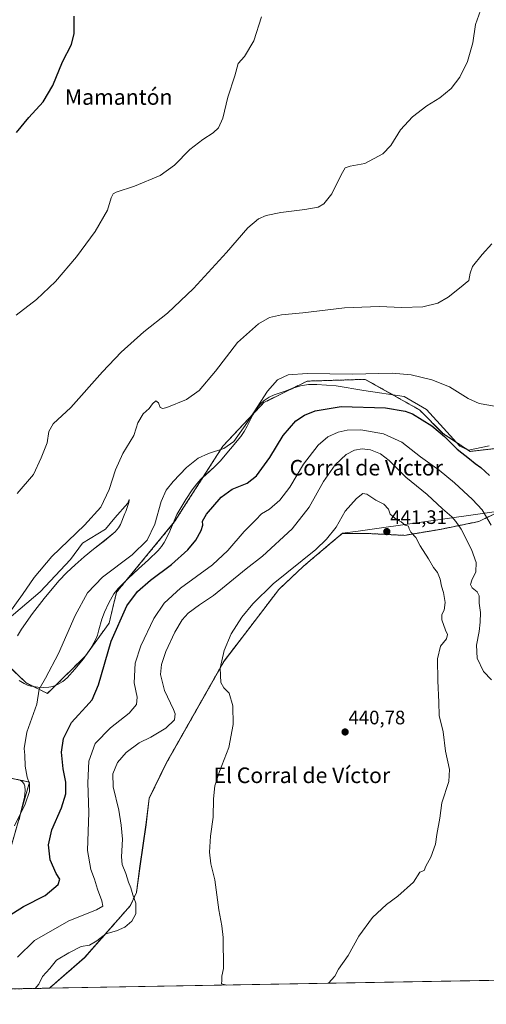
# Model space of a CAD drawing. Units: metres. Extents: x 621820 to 625293, y 4687854 to 4690228.
# Drawn here: x 622314 to 622554, y 4687854 to 4688360 of the extents above; entities that cross this region are included whole.
import ezdxf
from ezdxf.enums import TextEntityAlignment as Align

# ---------------------------------------------------------------- set-up
doc = ezdxf.new("R2010")
doc.units = ezdxf.units.M
doc.header["$MEASUREMENT"] = 0
doc.linetypes.add('TRAZOS', pattern=[0.75, 0.5, -0.25])
for name, color, linetype, lineweight in [('Arbolado forestal', 92, 'TRAZOS', 0), ('Arbolado forestal CxS', 92, 'Continuous', 0), ('Carátula', 7, 'Continuous', 5), ('Comarca', 2, 'Continuous', 13), ('Comarca CxS', 133, 'Continuous', 0), ('Comunidad Autónoma CxS', 142, 'Continuous', 0), ('Cultivos herbáceos CxS', 92, 'Continuous', 0), ('Curva de nivel maestra', 36, 'Continuous', 30), ('Curva de nivel normal', 36, 'Continuous', 0), ('Espacio natural protegido', 2, 'Continuous', 13), ('Espacio natural protegido CxS', 2, 'Continuous', 0), ('Municipio', 9, 'Continuous', 13), ('Municipio CxS', 142, 'Continuous', 0), ('Provincia CxS', 1, 'Continuous', 0), ('Punto de cota en terreno', 7, 'Continuous', 0), ('Rótulo de punto de cota en terreno', 19, 'Continuous', 0), ('Texto cartográfico', 19, 'Continuous', 0)]:
    doc.layers.add(name, color=color, linetype=linetype, lineweight=lineweight)
doc.styles.add('Arial', font='txt', dxfattribs={"height": 0.2})

# ---------------------------------------------------------------- blocks, each defined once
blk = doc.blocks.new('*U150')
at = {"layer": 'Cultivos herbáceos CxS', "color": 92, "linetype": 'Continuous', "lineweight": 0}
for points in [[(624399.81, 4687898.8, 442.72), (622329.64, 4687862.31, 435.88), (622347.62, 4687877.91, 436.56), (622371.16, 4687904.67, 433.92), (622374.35, 4687911.46, 435.47), (622376.15, 4687924.96, 436.73), (622379.21, 4687946.24, 437.65), (622380.88, 4687959.86, 437.95), (622389.58, 4687977.81, 438.15), (622419.41, 4688030.48, 440.22), (622447.47, 4688067.22, 439.79), (622459.97, 4688079.03, 439.96), (622473.97, 4688090.87, 440.24), (622480.12, 4688096.06, 440.52), (622484.53, 4688096.08, 440.76), (622491.81, 4688096.11, 440.88), (622512.14, 4688095.09, 440.36), (622530.43, 4688098.14, 437.86), (622550.24, 4688102.2, 431.63), (622561.57, 4688107.66, 427.71)], [(622577.42, 4688141.93, 421.67), (622545.81, 4688138.21, 423.8), (622531.86, 4688147.51, 424.54), (622519.77, 4688159.61, 423.68), (622491.92, 4688175.27, 420.35), (622462.05, 4688174.36, 420.8), (622439.81, 4688163.33, 420.44), (622418.74, 4688140.87, 419.7), (622393.99, 4688102.12, 421.58), (622364.15, 4688065.91, 422.07), (622360.35, 4688050.03, 423.7), (622348.24, 4688033.21, 422.15), (622328.61, 4688013.81, 420.79), (622317.88, 4688019.14, 418.82), (622307.7, 4688028.81, 416.9)], [(622302.61, 4687971.79, 416.71), (622319.41, 4687968.23, 420.01), (622305.15, 4687918.35, 419.81)]]:
    blk.add_polyline3d(points, dxfattribs=at)
blk = doc.blocks.new('*U152')
at = {"layer": 'Arbolado forestal CxS', "color": 92, "linetype": 'Continuous', "lineweight": 0}
for points in [[(622561.57, 4688107.66, 427.71), (622550.24, 4688102.2, 431.63), (622530.43, 4688098.14, 437.86), (622512.14, 4688095.09, 440.36), (622491.81, 4688096.11, 440.88), (622484.53, 4688096.08, 440.76), (622480.12, 4688096.06, 440.52), (622473.97, 4688090.87, 440.24), (622459.97, 4688079.03, 439.96), (622447.47, 4688067.22, 439.79), (622419.41, 4688030.48, 440.22), (622389.58, 4687977.81, 438.15), (622380.88, 4687959.86, 437.95), (622379.21, 4687946.24, 437.65), (622376.15, 4687924.96, 436.73), (622374.35, 4687911.46, 435.47), (622371.16, 4687904.67, 433.92), (622347.62, 4687877.91, 436.56), (622329.64, 4687862.31, 435.88), (622064.02, 4687857.63, 417.82)], [(622305.15, 4687918.35, 419.81), (622319.41, 4687968.23, 420.01), (622302.61, 4687971.79, 416.71)], [(622307.7, 4688028.81, 416.9), (622317.88, 4688019.14, 418.82), (622328.61, 4688013.81, 420.79), (622348.24, 4688033.21, 422.15), (622360.35, 4688050.03, 423.7), (622364.15, 4688065.91, 422.07), (622393.99, 4688102.12, 421.58), (622418.74, 4688140.87, 419.7), (622439.81, 4688163.33, 420.44), (622462.05, 4688174.36, 420.8), (622491.92, 4688175.27, 420.35), (622519.77, 4688159.61, 423.68), (622531.86, 4688147.51, 424.54), (622531.86, 4688147.51, 424.54), (622545.81, 4688138.21, 423.8), (622577.42, 4688141.93, 421.67)]]:
    blk.add_polyline3d(points, dxfattribs=at)
blk = doc.blocks.new('*U155')
at = {"layer": 'Comarca CxS', "color": 133, "linetype": 'Continuous', "lineweight": 0}
blk.add_polyline3d([(622559.36, 4688107.34, 428.18), (622488.26, 4688097.3, 440.82), (622480.18, 4688096.15, 440.53), (622463.73, 4688082.25, 440.01), (622460.03, 4688079.12, 439.96), (622447.53, 4688067.32, 439.79), (622432.06, 4688047.07, 440.3), (622419.46, 4688030.57, 440.22), (622389.64, 4687977.91, 438.14), (622380.94, 4687959.96, 437.96), (622379.27, 4687946.33, 437.66), (622376.21, 4687925.06, 436.75), (622374.41, 4687911.56, 435.5), (622371.22, 4687904.76, 433.94), (622347.68, 4687878.01, 436.55), (622332.76, 4687865.06, 436.13), (622329.59, 4687862.31, 435.88), (621859.79, 4687854.03, 397.04)], dxfattribs=at)
blk = doc.blocks.new('*U156')
at = {"layer": 'Espacio natural protegido CxS', "color": 2, "linetype": 'Continuous', "lineweight": 0}
for points in [[(625048.39, 4687910.23, 441.81), (622329.59, 4687862.31, 435.88), (622057.48, 4687857.51, 416.68)], [(622314, 4687948.88, 420.2), (622314.94, 4687953.03, 419.77), (622316.01, 4687957.16, 419.55), (622316.76, 4687960.49, 419.49), (622317.24, 4687963.95, 419.47), (622317.03, 4687966.11, 419.45), (622316.6, 4687967.23, 419.36), (622315.79, 4687968.36, 419.2), (622314.65, 4687969.16, 419.02), (622313.35, 4687969.56, 418.79)], [(622304.19, 4688048.65, 414.74), (622324.83, 4688066.07, 416.1), (622340.41, 4688082.62, 416.47), (622346.6, 4688091.12, 415.83), (622358.41, 4688098.21, 416.45), (622363.26, 4688104.14, 416.36), (622369.85, 4688111.64, 416.92), (622370.69, 4688113.52, 417), (622370.65, 4688112.92, 417.03), (622370.45, 4688111.96, 417.04), (622368.9, 4688107.34, 416.98), (622368.46, 4688106.31, 417), (622366.11, 4688100.65, 417.27), (622365.13, 4688098.88, 417.36), (622363.39, 4688096.87, 417.45), (622357.86, 4688092.35, 417.37), (622352.32, 4688087.9, 417.46), (622347.55, 4688083.96, 417.37), (622342.82, 4688079.97, 417.33), (622338.54, 4688075.94, 417.28), (622334.54, 4688071.63, 417.15), (622326.91, 4688062.61, 416.9), (622320.88, 4688054.91, 416.78), (622315.26, 4688046.79, 416.54), (622313.28, 4688043.46, 416.47)], [(622314.08, 4688020.53, 418.03), (622316.62, 4688018.92, 418.64), (622318.35, 4688018.13, 418.89), (622320.09, 4688017.62, 419.16), (622323.6, 4688017.13, 419.69), (622326.48, 4688016.95, 420.12), (622329.39, 4688017.03, 420.54), (622331.33, 4688017.38, 420.79), (622333.86, 4688018.36, 421.11), (622336.48, 4688020.01, 421.4), (622338.73, 4688021.91, 421.53), (622342.71, 4688026.3, 421.7), (622347.06, 4688031.63, 422.07), (622350.93, 4688037.14, 422.32), (622353.15, 4688041.08, 422.58), (622354.26, 4688043.73, 422.66), (622355.1, 4688046.47, 422.64), (622356.57, 4688052.03, 422.5), (622357.88, 4688055.62, 422.46), (622360.1, 4688060.44, 422.19), (622362.72, 4688065.03, 421.97), (622364.93, 4688067.74, 421.81), (622370.11, 4688072.86, 421.72), (622375.36, 4688077.87, 421.29), (622380.47, 4688082.51, 421.3), (622385.48, 4688087.29, 421.41), (622387.15, 4688089.28, 421.39), (622388.59, 4688091.43, 421.44), (622390.95, 4688096.07, 421.34), (622395.15, 4688105.75, 421.75), (622396.59, 4688108.36, 422.09), (622399.7, 4688113.46, 422.17), (622402.98, 4688118.44, 421.96), (622405.41, 4688121.61, 421.92), (622407.52, 4688123.94, 421.86), (622409.79, 4688126.11, 421.84), (622414.46, 4688130.31, 421.61), (622417.4, 4688133.27, 421.17), (622422.75, 4688139.51, 420.35), (622427.91, 4688145.89, 420.1), (622429.72, 4688148.49, 420.04), (622431.29, 4688151.27, 420.06), (622434.23, 4688157, 420.01), (622436.46, 4688160.63, 420.04), (622437.97, 4688162.52, 420.13), (622439.99, 4688164.45, 420.33), (622442.49, 4688166.09, 420.58), (622445.19, 4688167.29, 420.96), (622450.81, 4688169.27, 421.49), (622454.7, 4688170.68, 421.53), (622458.64, 4688171.87, 421.39), (622462.8, 4688172.56, 421.23), (622467.05, 4688172.61, 421.2), (622476.96, 4688171.86, 421.37), (622491.23, 4688169.6, 421.78), (622511.98, 4688166.44, 422.57), (622523.4, 4688159.8, 423.02), (622533.89, 4688148.32, 423.86), (622540.49, 4688140.95, 424.09), (622545.04, 4688138.91, 423.76), (622555.53, 4688141.15, 422.48)]]:
    blk.add_polyline3d(points, dxfattribs=at)
blk = doc.blocks.new('*U157')
at = {"layer": 'Comarca CxS', "color": 133, "linetype": 'Continuous', "lineweight": 0}
blk.add_polyline3d([(622559.36, 4688107.34, 428.18), (622488.26, 4688097.29, 440.82), (622480.18, 4688096.15, 440.53), (622463.73, 4688082.25, 440.01), (622460.03, 4688079.12, 439.96), (622447.53, 4688067.32, 439.79), (622432.07, 4688047.07, 440.3), (622419.46, 4688030.57, 440.22), (622389.64, 4687977.91, 438.14), (622380.94, 4687959.96, 437.96), (622379.27, 4687946.33, 437.66), (622376.21, 4687925.06, 436.75), (622374.41, 4687911.55, 435.5), (622371.22, 4687904.76, 433.94), (622347.68, 4687878.01, 436.55), (622332.76, 4687865.06, 436.13), (622329.59, 4687862.31, 435.88), (621859.79, 4687854.03, 397.04)], dxfattribs=at)
blk = doc.blocks.new('*U158')
at = {"layer": 'Espacio natural protegido CxS', "color": 2, "linetype": 'Continuous', "lineweight": 0}
for points in [[(625048.3933, 4687910.2344, 441.806), (622329.5923, 4687862.311, 435.8776), (622057.4766, 4687857.5145, 416.6839)], [(622314.003, 4687948.878, 420.1981), (622314.941, 4687953.03, 419.7661), (622316.006, 4687957.156, 419.5469), (622316.762, 4687960.49, 419.4943), (622317.241, 4687963.954, 419.4697), (622317.026, 4687966.112, 419.4451), (622316.605, 4687967.23, 419.3622), (622315.793, 4687968.362, 419.205), (622314.652, 4687969.162, 419.0247), (622313.354, 4687969.558, 418.79)], [(622304.188, 4688048.654, 414.7358), (622324.829, 4688066.068, 416.1037), (622340.406, 4688082.623, 416.4705), (622346.603, 4688091.123, 415.825), (622358.412, 4688098.209, 416.4508), (622363.259, 4688104.143, 416.3564), (622369.855, 4688111.637, 416.9204), (622370.69, 4688113.524, 416.9996), (622370.648, 4688112.919, 417.0262), (622370.449, 4688111.961, 417.0374), (622368.899, 4688107.343, 416.9833), (622368.456, 4688106.309, 417.0019), (622366.111, 4688100.651, 417.2709), (622365.127, 4688098.883, 417.3617), (622363.389, 4688096.869, 417.4452), (622357.864, 4688092.353, 417.3661), (622352.325, 4688087.901, 417.4628), (622347.555, 4688083.959, 417.372), (622342.824, 4688079.965, 417.3259), (622338.545, 4688075.939, 417.2798), (622334.542, 4688071.63, 417.1543), (622326.906, 4688062.606, 416.9037), (622320.881, 4688054.908, 416.7764), (622315.258, 4688046.794, 416.5401), (622313.278, 4688043.46, 416.4681)], [(622314.081, 4688020.528, 418.0347), (622316.616, 4688018.918, 418.6365), (622318.351, 4688018.134, 418.8906), (622320.092, 4688017.624, 419.1579), (622323.596, 4688017.132, 419.6894), (622326.485, 4688016.946, 420.1156), (622329.395, 4688017.034, 420.5407), (622331.326, 4688017.38, 420.7852), (622333.864, 4688018.355, 421.1068), (622336.483, 4688020.009, 421.4049), (622338.73, 4688021.913, 421.5285), (622342.715, 4688026.299, 421.7008), (622347.061, 4688031.627, 422.0712), (622350.933, 4688037.139, 422.3194), (622353.15, 4688041.075, 422.577), (622354.26, 4688043.725, 422.6607), (622355.099, 4688046.471, 422.6414), (622356.569, 4688052.033, 422.5043), (622357.88, 4688055.623, 422.4556), (622360.101, 4688060.443, 422.1889), (622362.717, 4688065.025, 421.9657), (622364.931, 4688067.739, 421.8087), (622370.108, 4688072.859, 421.7162), (622375.359, 4688077.865, 421.2898), (622380.468, 4688082.513, 421.2994), (622385.478, 4688087.293, 421.4069), (622387.152, 4688089.281, 421.3886), (622388.588, 4688091.431, 421.4381), (622390.954, 4688096.073, 421.3383), (622395.152, 4688105.749, 421.7545), (622396.591, 4688108.363, 422.088), (622399.699, 4688113.459, 422.1688), (622402.985, 4688118.443, 421.9554), (622405.406, 4688121.609, 421.9177), (622407.52, 4688123.935, 421.8641), (622409.79, 4688126.105, 421.8372), (622414.462, 4688130.305, 421.6075), (622417.403, 4688133.267, 421.1658), (622422.75, 4688139.509, 420.3457), (622427.912, 4688145.891, 420.1014), (622429.724, 4688148.487, 420.0394), (622431.295, 4688151.271, 420.0604), (622434.233, 4688157.001, 420.0135), (622436.458, 4688160.625, 420.0402), (622437.967, 4688162.517, 420.1308), (622439.994, 4688164.449, 420.3302), (622442.495, 4688166.085, 420.5782), (622445.186, 4688167.291, 420.9575), (622450.806, 4688169.267, 421.4867), (622454.7, 4688170.683, 421.5275), (622458.641, 4688171.873, 421.3915), (622462.799, 4688172.557, 421.2337), (622467.052, 4688172.609, 421.2015), (622476.965, 4688171.861, 421.3664), (622491.227, 4688169.595, 421.7802), (622511.979, 4688166.438, 422.5697), (622523.399, 4688159.8, 423.0191), (622533.888, 4688148.318, 423.8598), (622540.495, 4688140.952, 424.0891), (622545.039, 4688138.91, 423.7633), (622555.528, 4688141.154, 422.4781)]]:
    blk.add_polyline3d(points, dxfattribs=at)
blk = doc.blocks.new('*U159')
at = {"layer": 'Espacio natural protegido', "color": 2, "linetype": 'Continuous', "lineweight": 13}
for points in [[(622314, 4687948.88, 420.2), (622314.94, 4687953.03, 419.77), (622316.01, 4687957.16, 419.55), (622316.76, 4687960.49, 419.49), (622317.24, 4687963.95, 419.47), (622317.03, 4687966.11, 419.45), (622316.6, 4687967.23, 419.36), (622315.79, 4687968.36, 419.2), (622314.65, 4687969.16, 419.02), (622313.35, 4687969.56, 418.79)], [(622304.19, 4688048.65, 414.74), (622324.83, 4688066.07, 416.1), (622340.41, 4688082.62, 416.47), (622346.6, 4688091.12, 415.83), (622358.41, 4688098.21, 416.45), (622363.26, 4688104.14, 416.36), (622369.85, 4688111.64, 416.92), (622370.69, 4688113.52, 417), (622370.65, 4688112.92, 417.03), (622370.45, 4688111.96, 417.04), (622368.9, 4688107.34, 416.98), (622368.46, 4688106.31, 417), (622366.11, 4688100.65, 417.27), (622365.13, 4688098.88, 417.36), (622363.39, 4688096.87, 417.45), (622357.86, 4688092.35, 417.37), (622352.32, 4688087.9, 417.46), (622347.55, 4688083.96, 417.37), (622342.82, 4688079.97, 417.33), (622338.54, 4688075.94, 417.28), (622334.54, 4688071.63, 417.15), (622326.91, 4688062.61, 416.9), (622320.88, 4688054.91, 416.78), (622315.26, 4688046.79, 416.54), (622313.28, 4688043.46, 416.47)], [(622314.08, 4688020.53, 418.03), (622316.62, 4688018.92, 418.64), (622318.35, 4688018.13, 418.89), (622320.09, 4688017.62, 419.16), (622323.6, 4688017.13, 419.69), (622326.48, 4688016.95, 420.12), (622329.39, 4688017.03, 420.54), (622331.33, 4688017.38, 420.79), (622333.86, 4688018.36, 421.11), (622336.48, 4688020.01, 421.4), (622338.73, 4688021.91, 421.53), (622342.71, 4688026.3, 421.7), (622347.06, 4688031.63, 422.07), (622350.93, 4688037.14, 422.32), (622353.15, 4688041.08, 422.58), (622354.26, 4688043.73, 422.66), (622355.1, 4688046.47, 422.64), (622356.57, 4688052.03, 422.5), (622357.88, 4688055.62, 422.46), (622360.1, 4688060.44, 422.19), (622362.72, 4688065.03, 421.97), (622364.93, 4688067.74, 421.81), (622370.11, 4688072.86, 421.72), (622375.36, 4688077.87, 421.29), (622380.47, 4688082.51, 421.3), (622385.48, 4688087.29, 421.41), (622387.15, 4688089.28, 421.39), (622388.59, 4688091.43, 421.44), (622390.95, 4688096.07, 421.34), (622395.15, 4688105.75, 421.75), (622396.59, 4688108.36, 422.09), (622399.7, 4688113.46, 422.17), (622402.98, 4688118.44, 421.96), (622405.41, 4688121.61, 421.92), (622407.52, 4688123.94, 421.86), (622409.79, 4688126.11, 421.84), (622414.46, 4688130.31, 421.61), (622417.4, 4688133.27, 421.17), (622422.75, 4688139.51, 420.35), (622427.91, 4688145.89, 420.1), (622429.72, 4688148.49, 420.04), (622431.29, 4688151.27, 420.06), (622434.23, 4688157, 420.01), (622436.46, 4688160.63, 420.04), (622437.97, 4688162.52, 420.13), (622439.99, 4688164.45, 420.33), (622442.49, 4688166.09, 420.58), (622445.19, 4688167.29, 420.96), (622450.81, 4688169.27, 421.49), (622454.7, 4688170.68, 421.53), (622458.64, 4688171.87, 421.39), (622462.8, 4688172.56, 421.23), (622467.05, 4688172.61, 421.2), (622476.96, 4688171.86, 421.37), (622491.23, 4688169.6, 421.78), (622511.98, 4688166.44, 422.57), (622523.4, 4688159.8, 423.02), (622533.89, 4688148.32, 423.86), (622540.49, 4688140.95, 424.09), (622545.04, 4688138.91, 423.76), (622555.53, 4688141.15, 422.48)]]:
    blk.add_polyline3d(points, dxfattribs=at)
blk = doc.blocks.new('*U167')
at = {"layer": 'Curva de nivel normal', "color": 36, "linetype": 'Continuous', "lineweight": 0}
blk.add_polyline3d([(622313.3, 4687878.3, 430), (622322.04, 4687886.76, 430), (622339.63, 4687896.88, 430), (622353.84, 4687902.62, 430), (622357.03, 4687904.49, 430), (622356.61, 4687907.22, 430), (622354.28, 4687913.28, 430), (622352.88, 4687918.31, 430), (622350.85, 4687923.32, 430), (622349.13, 4687933.06, 430), (622349.81, 4687952.64, 430), (622349.3, 4687967.82, 430), (622349.85, 4687979.05, 430), (622353.06, 4687988.12, 430), (622360.97, 4687996.19, 430), (622370.64, 4688003.6, 430), (622374.42, 4688008.1, 430), (622374.72, 4688011.9, 430), (622373.24, 4688019.32, 430), (622373.64, 4688029.35, 430), (622376.52, 4688038.3, 430), (622383.3, 4688052.29, 430), (622388.62, 4688060.26, 430), (622396.91, 4688067.87, 430), (622413.35, 4688079.92, 430), (622421.37, 4688087.3, 430), (622429.68, 4688097.07, 430), (622435.69, 4688102.99, 430), (622438.68, 4688106.08, 430), (622442.7, 4688108.56, 430), (622448.06, 4688113.16, 430), (622453.1, 4688119.77, 430), (622460.25, 4688131.67, 430), (622467.67, 4688141.38, 430), (622472.7, 4688145.66, 430), (622478.04, 4688148.05, 430), (622482.7, 4688149.16, 430), (622489.7, 4688149.27, 430), (622501.37, 4688147.35, 430), (622510.7, 4688143.04, 430), (622520.37, 4688135.46, 430), (622529.82, 4688128.55, 430), (622537.8, 4688122.06, 430), (622547.1, 4688113.43, 430), (622551.92, 4688108.12, 430), (622556.57, 4688100.37, 430)], dxfattribs=at)
blk = doc.blocks.new('*U170')
at = {"layer": 'Curva de nivel normal', "color": 36, "linetype": 'Continuous', "lineweight": 0}
blk.add_polyline3d([(622551.1, 4688364.8, 410), (622548.61, 4688357.6, 410), (622547.2, 4688348.27, 410), (622544.45, 4688338.6, 410), (622540.6, 4688330.65, 410), (622536.08, 4688324.72, 410), (622530.29, 4688319.99, 410), (622523.61, 4688315.85, 410), (622516.12, 4688310.27, 410), (622510.08, 4688303.6, 410), (622505.09, 4688295.54, 410), (622500.88, 4688291.18, 410), (622491.75, 4688286.26, 410), (622484.22, 4688284.9, 410), (622481.66, 4688284.06, 410), (622479.47, 4688280.4, 410), (622474.67, 4688270.57, 410), (622470.7, 4688265.5, 410), (622467.7, 4688263.84, 410), (622460.82, 4688262.52, 410), (622448.52, 4688261.02, 410), (622441.02, 4688259.54, 410), (622437.13, 4688257.86, 410), (622431.56, 4688253.07, 410), (622420.69, 4688240.4, 410), (622403.63, 4688221.96, 410), (622390.36, 4688209.28, 410), (622378.19, 4688199.7, 410), (622366.48, 4688189.28, 410), (622356.92, 4688179.16, 410), (622340.56, 4688160.76, 410), (622331.5, 4688152.39, 410), (622329.31, 4688148.5, 410), (622328.4, 4688142.64, 410), (622325.32, 4688134.94, 410), (622321.51, 4688126.42, 410), (622313.06, 4688116.62, 410)], dxfattribs=at)
blk = doc.blocks.new('*U172')
at = {"layer": 'Curva de nivel normal', "color": 36, "linetype": 'Continuous', "lineweight": 0}
blk.add_polyline3d([(622308.79, 4688054.89, 415), (622315.83, 4688064.73, 415), (622321.75, 4688073.48, 415), (622330.85, 4688084.2, 415), (622347.7, 4688100.34, 415), (622356.07, 4688109.49, 415), (622360.35, 4688118.61, 415), (622363.58, 4688128.78, 415), (622367.32, 4688137.12, 415), (622373.01, 4688146.44, 415), (622374.22, 4688150.24, 415), (622375.06, 4688152.96, 415), (622377.86, 4688157.62, 415), (622380.85, 4688160.36, 415), (622382.52, 4688162.63, 415), (622384.27, 4688164.16, 415), (622385.6, 4688163.24, 415), (622386.52, 4688160.76, 415), (622387.97, 4688160.27, 415), (622389.89, 4688160.8, 415), (622399.99, 4688164.97, 415), (622406.61, 4688169.48, 415), (622414.92, 4688179.48, 415), (622426.36, 4688194.19, 415), (622437.04, 4688203.74, 415), (622442.7, 4688207.09, 415), (622448.8, 4688208.39, 415), (622459.78, 4688209.41, 415), (622481.3, 4688211.96, 415), (622499.08, 4688212.66, 415), (622510.7, 4688212.27, 415), (622521.58, 4688212.59, 415), (622529.22, 4688214.43, 415), (622534.58, 4688217.58, 415), (622540.36, 4688222.14, 415), (622545.22, 4688226.02, 415), (622545.76, 4688229.88, 415), (622547.01, 4688233.28, 415), (622551.97, 4688239.5, 415), (622557.03, 4688244.93, 415)], dxfattribs=at)
blk = doc.blocks.new('*U173')
at = {"layer": 'Curva de nivel normal', "color": 36, "linetype": 'Continuous', "lineweight": 0}
blk.add_polyline3d([(622559.37, 4688161.31, 420), (622550.49, 4688162.92, 420), (622544.78, 4688165.37, 420), (622535.14, 4688171.4, 420), (622526.2, 4688175.06, 420), (622515.5, 4688177.6, 420), (622505.7, 4688178.4, 420), (622485.37, 4688177.94, 420), (622462.04, 4688178.32, 420), (622452.37, 4688177.58, 420), (622446.86, 4688175.06, 420), (622441.66, 4688169.22, 420), (622431.43, 4688153.19, 420), (622424.31, 4688143.32, 420), (622419.28, 4688139.66, 420), (622411.38, 4688137.2, 420), (622406.05, 4688134.7, 420), (622400.05, 4688129.88, 420), (622393.23, 4688122.85, 420), (622389.62, 4688118.25, 420), (622387.13, 4688112.5, 420), (622383.74, 4688100.85, 420), (622379.94, 4688092.66, 420), (622372.14, 4688085, 420), (622356.98, 4688073.62, 420), (622349.13, 4688065.62, 420), (622342.9, 4688053.96, 420), (622334.37, 4688034.3, 420), (622327.56, 4688021.63, 420), (622324.32, 4688015.97, 420), (622323.11, 4688008.3, 420), (622318.01, 4687993.98, 420), (622316.6, 4687985.45, 420), (622316.94, 4687982.07, 420), (622317.23, 4687976.41, 420), (622318.14, 4687970.83, 420), (622319.32, 4687967.29, 420), (622319.43, 4687963.37, 420), (622317.21, 4687956.86, 420), (622311.69, 4687945.79, 420)], dxfattribs=at)
blk = doc.blocks.new('*U178')
at = {"layer": 'Curva de nivel maestra', "color": 36, "linetype": 'Continuous', "lineweight": 30}
blk.add_polyline3d([(622312.69, 4688302.18, 400), (622318.97, 4688309.89, 400), (622326.49, 4688317.97, 400), (622331.39, 4688326.29, 400), (622336.39, 4688338.4, 400), (622340.94, 4688347.46, 400), (622342.4, 4688353.05, 400), (622342.35, 4688361.96, 400)], dxfattribs=at)
blk = doc.blocks.new('*U179')
at = {"layer": 'Curva de nivel maestra', "color": 36, "linetype": 'Continuous', "lineweight": 30}
blk.add_polyline3d([(622307.98, 4687898.98, 425), (622316.38, 4687904.22, 425), (622327.41, 4687909.97, 425), (622334.16, 4687915.56, 425), (622334.94, 4687918.31, 425), (622333.1, 4687921.31, 425), (622329.94, 4687928.31, 425), (622329.12, 4687935.98, 425), (622330.89, 4687943.64, 425), (622335.9, 4687954.98, 425), (622338.14, 4687962.28, 425), (622338, 4687968.24, 425), (622336.72, 4687975.1, 425), (622335.83, 4687983.6, 425), (622336.82, 4687990.68, 425), (622341.05, 4687998.9, 425), (622344.56, 4688002.8, 425), (622348.27, 4688006.98, 425), (622351.6, 4688010.47, 425), (622354.9, 4688018.3, 425), (622361.28, 4688040.77, 425), (622369.47, 4688058.85, 425), (622374.81, 4688066.28, 425), (622381.52, 4688072.04, 425), (622392.37, 4688080.14, 425), (622400.73, 4688087.62, 425), (622404.82, 4688092.62, 425), (622407.57, 4688097.62, 425), (622408.44, 4688100.29, 425), (622408.26, 4688102.29, 425), (622410.37, 4688105.96, 425), (622417.89, 4688114.66, 425), (622423.49, 4688118.76, 425), (622431.18, 4688121.99, 425), (622436.08, 4688125.76, 425), (622442.82, 4688135.18, 425), (622449.69, 4688146.43, 425), (622456.3, 4688153.9, 425), (622460.75, 4688156.94, 425), (622466.12, 4688159.17, 425), (622479.57, 4688161.34, 425), (622502.39, 4688160.64, 425), (622512.42, 4688158.89, 425), (622516.23, 4688157.48, 425), (622526.12, 4688151.38, 425), (622532.62, 4688145.88, 425), (622539.22, 4688139.44, 425), (622545.49, 4688134.5, 425), (622548.44, 4688132.06, 425), (622551.35, 4688130, 425), (622555.78, 4688125.9, 425)], dxfattribs=at)
blk = doc.blocks.new('5PATER')
at = {"layer": 'Carátula', "linetype": 'Continuous', "lineweight": 5}
h = blk.add_hatch(color=250, dxfattribs=at)
edge = h.paths.add_edge_path()
edge.add_ellipse((0, 0.01), major_axis=(-1.33, -1.34), ratio=0.999422, start_angle=0, end_angle=360)

msp = doc.modelspace()

# ---------------------------------------------------------------- linework, layer by layer
at = {"layer": 'Arbolado forestal', "color": 92, "linetype": 'TRAZOS', "lineweight": 0}
for points in [[(622570.35, 4688141.1, 421.79), (622545.81, 4688138.21, 423.8), (622531.86, 4688147.52, 424.54), (622519.77, 4688159.61, 423.68), (622491.91, 4688175.27, 420.35), (622462.05, 4688174.36, 420.8), (622439.81, 4688163.33, 420.44), (622418.74, 4688140.87, 419.7), (622393.98, 4688102.12, 421.58), (622364.15, 4688065.91, 422.07), (622360.35, 4688050.03, 423.7), (622348.24, 4688033.21, 422.15), (622328.61, 4688013.81, 420.79), (622317.88, 4688019.14, 418.82), (622307.7, 4688028.81, 416.9)], [(622329.64, 4687862.31, 435.88), (622347.61, 4687877.91, 436.56), (622371.15, 4687904.67, 433.92), (622374.34, 4687911.46, 435.47), (622376.15, 4687924.96, 436.73), (622379.21, 4687946.24, 437.65), (622380.88, 4687959.86, 437.95), (622389.58, 4687977.81, 438.15), (622419.41, 4688030.48, 440.22), (622447.47, 4688067.22, 439.79), (622459.97, 4688079.03, 439.96), (622473.97, 4688090.87, 440.24), (622480.12, 4688096.06, 440.52), (622484.53, 4688096.08, 440.76), (622491.81, 4688096.11, 440.88), (622512.14, 4688095.09, 440.36), (622530.43, 4688098.14, 437.86), (622550.24, 4688102.2, 431.63), (622561.57, 4688107.66, 427.71)], [(622302.61, 4687971.8, 416.71), (622319.4, 4687968.23, 420.01), (622305.15, 4687918.35, 419.81)], [(622329.64, 4687862.31, 435.88), (622064.02, 4687857.63, 417.82)]]:
    msp.add_polyline3d(points, dxfattribs=at)
at = {"layer": 'Comarca', "color": 2, "linetype": 'Continuous', "lineweight": 13}
msp.add_polyline3d([(622559.36, 4688107.34, 428.18), (622488.26, 4688097.29, 440.82), (622480.18, 4688096.15, 440.53), (622463.73, 4688082.25, 440.01), (622460.03, 4688079.12, 439.96), (622447.53, 4688067.32, 439.79), (622432.06, 4688047.07, 440.3), (622419.46, 4688030.57, 440.22), (622389.64, 4687977.91, 438.14), (622380.94, 4687959.96, 437.96), (622379.27, 4687946.33, 437.66), (622376.21, 4687925.06, 436.75), (622374.41, 4687911.56, 435.5), (622371.22, 4687904.76, 433.94), (622347.68, 4687878.01, 436.55), (622332.76, 4687865.06, 436.13), (622329.59, 4687862.31, 435.88)], dxfattribs=at)
msp.add_polyline3d([(622559.36, 4688107.34, 428.18), (622488.26, 4688097.29, 440.82), (622480.18, 4688096.15, 440.53), (622463.73, 4688082.25, 440.01), (622460.03, 4688079.12, 439.96), (622447.53, 4688067.32, 439.79), (622432.06, 4688047.07, 440.3), (622419.46, 4688030.57, 440.22), (622389.64, 4687977.91, 438.14), (622380.94, 4687959.96, 437.96), (622379.27, 4687946.33, 437.66), (622376.21, 4687925.06, 436.75), (622374.41, 4687911.56, 435.5), (622371.22, 4687904.76, 433.94), (622347.68, 4687878.01, 436.55), (622332.76, 4687865.06, 436.13), (622329.59, 4687862.31, 435.88)], dxfattribs=at)
at = {"layer": 'Comarca CxS', "color": 133, "linetype": 'Continuous', "lineweight": 0}
for points in [[(625017.89, 4687909.7, 433.22), (622329.59, 4687862.31, 435.88), (622332.76, 4687865.06, 436.13), (622347.68, 4687878.01, 436.55), (622371.22, 4687904.76, 433.94), (622374.41, 4687911.56, 435.5), (622376.21, 4687925.06, 436.75), (622379.27, 4687946.33, 437.66), (622380.94, 4687959.96, 437.96), (622389.64, 4687977.91, 438.14), (622419.46, 4688030.57, 440.22), (622432.06, 4688047.07, 440.3), (622447.53, 4688067.32, 439.79), (622460.03, 4688079.12, 439.96), (622463.73, 4688082.25, 440.01), (622480.18, 4688096.15, 440.53), (622488.26, 4688097.29, 440.82), (622559.36, 4688107.34, 428.18)], [(625017.89, 4687909.7, 433.22), (622329.59, 4687862.31, 435.88), (622332.76, 4687865.06, 436.13), (622347.68, 4687878.01, 436.55), (622371.22, 4687904.76, 433.94), (622374.41, 4687911.55, 435.5), (622376.21, 4687925.06, 436.75), (622379.27, 4687946.33, 437.66), (622380.94, 4687959.96, 437.96), (622389.64, 4687977.91, 438.14), (622419.46, 4688030.57, 440.22), (622432.06, 4688047.07, 440.3), (622447.53, 4688067.32, 439.79), (622460.03, 4688079.12, 439.96), (622463.73, 4688082.25, 440.01), (622480.18, 4688096.15, 440.53), (622488.26, 4688097.29, 440.82), (622559.36, 4688107.34, 428.18)]]:
    msp.add_polyline3d(points, dxfattribs=at)
at = {"layer": 'Comunidad Autónoma CxS', "color": 142, "linetype": 'Continuous', "lineweight": 0}
msp.add_polyline3d([(625292.66, 4687914.54, 444.58), (621859.79, 4687854.03, 397.04), (621819.54, 4690167.21, 361.94), (625251.27, 4690227.73, 369.75), (625292.66, 4687914.54, 444.58)], close=True, dxfattribs=at)
msp.add_polyline3d([(625292.66, 4687914.54, 444.58), (621859.79, 4687854.03, 397.04), (621819.54, 4690167.21, 361.94), (625251.27, 4690227.73, 369.75), (625292.66, 4687914.54, 444.58)], close=True, dxfattribs=at)
at = {"layer": 'Cultivos herbáceos CxS', "color": 92, "linetype": 'Continuous', "lineweight": 0}
for points in [[(622570.35, 4688141.1, 421.79), (622545.81, 4688138.21, 423.8), (622531.86, 4688147.52, 424.54), (622519.77, 4688159.61, 423.68), (622491.91, 4688175.27, 420.35), (622462.05, 4688174.36, 420.8), (622439.81, 4688163.33, 420.44), (622418.74, 4688140.87, 419.7), (622393.98, 4688102.12, 421.58), (622364.15, 4688065.91, 422.07), (622360.35, 4688050.03, 423.7), (622348.24, 4688033.21, 422.15), (622328.61, 4688013.81, 420.79), (622317.88, 4688019.14, 418.82), (622307.7, 4688028.81, 416.9)], [(622329.64, 4687862.31, 435.88), (622347.61, 4687877.91, 436.56), (622371.15, 4687904.67, 433.92), (622374.34, 4687911.46, 435.47), (622376.15, 4687924.96, 436.73), (622379.21, 4687946.24, 437.65), (622380.88, 4687959.86, 437.95), (622389.58, 4687977.81, 438.15), (622419.41, 4688030.48, 440.22), (622447.47, 4688067.22, 439.79), (622459.97, 4688079.03, 439.96), (622473.97, 4688090.87, 440.24), (622480.12, 4688096.06, 440.52), (622484.53, 4688096.08, 440.76), (622491.81, 4688096.11, 440.88), (622512.14, 4688095.09, 440.36), (622530.43, 4688098.14, 437.86), (622550.24, 4688102.2, 431.63), (622561.57, 4688107.66, 427.71)], [(622302.61, 4687971.8, 416.71), (622319.4, 4687968.23, 420.01), (622305.15, 4687918.35, 419.81)], [(624399.81, 4687898.8, 442.72), (624013.01, 4687891.98, 441.91), (624011.11, 4687891.95, 441.9), (624009.21, 4687891.92, 441.88), (623533.71, 4687883.54, 438.97), (623532.2, 4687883.51, 438.97), (623530.69, 4687883.48, 438.99), (622697.82, 4687868.8, 439.66), (622695.41, 4687868.76, 439.68), (622693.01, 4687868.72, 439.7), (622329.64, 4687862.31, 435.88)]]:
    msp.add_polyline3d(points, dxfattribs=at)
at = {"layer": 'Curva de nivel normal', "color": 36, "linetype": 'Continuous', "lineweight": 0}
for points in [[(622312.54, 4688208.28, 405), (622322.97, 4688216.36, 405), (622332.73, 4688225.6, 405), (622343.5, 4688238.22, 405), (622353.06, 4688251.22, 405), (622359.4, 4688262.23, 405), (622361.33, 4688268.56, 405), (622362.46, 4688270.66, 405), (622363.87, 4688271.46, 405), (622373.38, 4688274.62, 405), (622386.49, 4688280.01, 405), (622393.83, 4688285.3, 405), (622401.83, 4688293.35, 405), (622408.38, 4688298.56, 405), (622413.71, 4688301.92, 405), (622416.47, 4688304.58, 405), (622418.81, 4688309.6, 405), (622421.31, 4688320.27, 405), (622424.99, 4688331.27, 405), (622426.69, 4688337.6, 405), (622429.86, 4688341.27, 405), (622434.59, 4688349.27, 405), (622438.67, 4688361.6, 405)], [(622322.34, 4687862.18, 435), (622324.22, 4687864.41, 435), (622326.15, 4687868.25, 435), (622329.93, 4687872.39, 435), (622333.26, 4687876.64, 435), (622339.53, 4687880.44, 435), (622345.92, 4687883.8, 435), (622350.28, 4687884.48, 435), (622353.96, 4687886.7, 435), (622358.61, 4687890.31, 435), (622364.05, 4687891.79, 435), (622368.38, 4687893.6, 435), (622372.05, 4687896.7, 435), (622374.02, 4687900.56, 435), (622373.96, 4687905.94, 435), (622372.54, 4687910.29, 435), (622371.46, 4687913.97, 435), (622370.22, 4687916.79, 435), (622368.94, 4687921.25, 435), (622366.96, 4687925.91, 435), (622366.59, 4687929.9, 435), (622367.25, 4687938.86, 435), (622366.5, 4687946.14, 435), (622365.38, 4687953.82, 435), (622362.37, 4687965.74, 435), (622362.27, 4687972.54, 435), (622364.64, 4687978.31, 435), (622369.05, 4687983.42, 435), (622375.8, 4687988.4, 435), (622381.71, 4687991.4, 435), (622389.48, 4687995.96, 435), (622393.82, 4688000.28, 435), (622394.17, 4688003.34, 435), (622393.43, 4688005.56, 435), (622388.78, 4688015.33, 435), (622386.75, 4688023.56, 435), (622387.17, 4688028.63, 435), (622389.51, 4688035.3, 435), (622394.12, 4688045.3, 435), (622397.86, 4688051.68, 435), (622401, 4688055, 435), (622406.77, 4688059.33, 435), (622414.02, 4688064.12, 435), (622420.4, 4688069.44, 435), (622430.78, 4688077.79, 435), (622439.09, 4688084.34, 435), (622454.3, 4688098.52, 435), (622463.13, 4688109.62, 435), (622470.51, 4688122.84, 435), (622476.47, 4688131.3, 435), (622482.04, 4688136.58, 435), (622486.37, 4688138.89, 435), (622490.37, 4688139.64, 435), (622494.7, 4688139, 435), (622499.81, 4688136.94, 435), (622504.13, 4688133.55, 435), (622512.81, 4688124.98, 435), (622523.66, 4688116.12, 435), (622531.64, 4688108.75, 435), (622536.38, 4688104.56, 435), (622538.38, 4688102.21, 435), (622541.17, 4688098.27, 435), (622546.48, 4688087.76, 435), (622548.92, 4688081.19, 435), (622548.82, 4688076.32, 435), (622546.77, 4688072.08, 435), (622546.01, 4688069.83, 435), (622546.79, 4688068.06, 435), (622549.42, 4688066.02, 435), (622550.43, 4688064.06, 435), (622550.46, 4688060.2, 435), (622551.16, 4688055.41, 435), (622550.91, 4688050.49, 435), (622550.52, 4688045.63, 435), (622549, 4688038.63, 435), (622549.48, 4688031.97, 435), (622552.73, 4688025.06, 435), (622556.84, 4688020.74, 435)], [(622473.03, 4687864.84, 440), (622476.22, 4687868.58, 440), (622478.22, 4687872.04, 440), (622483.14, 4687879.16, 440), (622488.65, 4687888.98, 440), (622495.67, 4687898.66, 440), (622502.92, 4687905.37, 440), (622508.59, 4687909.65, 440), (622516.7, 4687916.86, 440), (622519.92, 4687921.91, 440), (622522.26, 4687922.86, 440), (622523.04, 4687924.98, 440), (622525.7, 4687929.64, 440), (622528.04, 4687936.31, 440), (622528.76, 4687941.31, 440), (622530.23, 4687949.64, 440), (622531.26, 4687957.64, 440), (622534.92, 4687968.51, 440), (622535.2, 4687974.81, 440), (622533.18, 4687984.18, 440), (622531.89, 4687994.09, 440), (622529.83, 4688002.43, 440), (622529.79, 4688009.27, 440), (622529.21, 4688020.35, 440), (622529.1, 4688031.65, 440), (622530.51, 4688038.05, 440), (622533.64, 4688041.97, 440), (622534.24, 4688044.13, 440), (622533.09, 4688046.35, 440), (622531.2, 4688051.7, 440), (622531.27, 4688054.36, 440), (622532.53, 4688056.63, 440), (622532.91, 4688060.63, 440), (622532.16, 4688065.71, 440), (622531.07, 4688069.01, 440), (622530.48, 4688072.59, 440), (622529.12, 4688076.01, 440), (622527.02, 4688078.62, 440), (622524.34, 4688082.96, 440), (622520.06, 4688089.62, 440), (622517.94, 4688094.05, 440), (622515.39, 4688096.66, 440), (622514.42, 4688098.38, 440), (622514.12, 4688099.88, 440), (622512.39, 4688100.3, 440), (622510.37, 4688101.95, 440), (622507.98, 4688103.26, 440), (622504.79, 4688106.03, 440), (622503.84, 4688108.59, 440), (622501.43, 4688111.18, 440), (622497.29, 4688113.21, 440), (622492.67, 4688116.22, 440), (622490.66, 4688116.52, 440), (622487.44, 4688114.07, 440), (622481.62, 4688107.57, 440), (622476.89, 4688099.29, 440), (622471.94, 4688093.08, 440), (622466.49, 4688087.88, 440), (622444.61, 4688070.14, 440), (622434.1, 4688059.89, 440), (622428.44, 4688052.98, 440), (622423.05, 4688044.39, 440), (622419.4, 4688035.95, 440), (622417.29, 4688026.83, 440), (622417.74, 4688019.43, 440), (622419.28, 4688016.66, 440), (622422.04, 4688013.96, 440), (622423.91, 4688007.51, 440), (622424.04, 4687997.94, 440), (622421.82, 4687985.97, 440), (622417.08, 4687973.63, 440), (622414.62, 4687966.3, 440), (622413.95, 4687959.64, 440), (622413.71, 4687950.31, 440), (622412.33, 4687940.54, 440), (622411.92, 4687932.24, 440), (622412.64, 4687926.21, 440), (622414.57, 4687917.98, 440), (622416.65, 4687902.64, 440), (622418.21, 4687894.42, 440), (622418.87, 4687888.4, 440), (622419.07, 4687872.36, 440), (622418.16, 4687868.49, 440), (622418.19, 4687866.31, 440), (622418.03, 4687864.53, 440), (622420.77, 4687863.93, 440), (622420.78, 4687863.92, 440)]]:
    msp.add_polyline3d(points, dxfattribs=at)
at = {"layer": 'Espacio natural protegido', "color": 2, "linetype": 'Continuous', "lineweight": 13}
msp.add_polyline3d([(622559.36, 4688107.34, 428.18), (622488.26, 4688097.29, 440.82), (622480.18, 4688096.15, 440.53), (622463.73, 4688082.25, 440.01), (622460.03, 4688079.12, 439.96), (622447.53, 4688067.32, 439.79), (622432.06, 4688047.07, 440.3), (622419.46, 4688030.57, 440.22), (622389.64, 4687977.91, 438.14), (622380.94, 4687959.96, 437.96), (622379.27, 4687946.33, 437.66), (622376.21, 4687925.06, 436.75), (622374.41, 4687911.56, 435.5), (622371.22, 4687904.76, 433.94), (622347.68, 4687878.01, 436.55), (622332.76, 4687865.06, 436.13), (622329.59, 4687862.31, 435.88)], dxfattribs=at)
at = {"layer": 'Espacio natural protegido CxS', "color": 2, "linetype": 'Continuous', "lineweight": 0}
msp.add_polyline3d([(625017.89, 4687909.7, 433.22), (622329.59, 4687862.31, 435.88), (622332.76, 4687865.06, 436.13), (622347.68, 4687878.01, 436.55), (622371.22, 4687904.76, 433.94), (622374.41, 4687911.56, 435.5), (622376.21, 4687925.06, 436.75), (622379.27, 4687946.33, 437.66), (622380.94, 4687959.96, 437.96), (622389.64, 4687977.91, 438.14), (622419.46, 4688030.57, 440.22), (622432.06, 4688047.07, 440.3), (622447.53, 4688067.32, 439.79), (622460.03, 4688079.12, 439.96), (622463.73, 4688082.25, 440.01), (622480.18, 4688096.15, 440.53), (622488.26, 4688097.29, 440.82), (622559.36, 4688107.34, 428.18)], dxfattribs=at)
msp.add_polyline3d([(625017.89, 4687909.7, 433.22), (622329.59, 4687862.31, 435.88), (622332.76, 4687865.06, 436.13), (622347.68, 4687878.01, 436.55), (622371.22, 4687904.76, 433.94), (622374.41, 4687911.56, 435.5), (622376.21, 4687925.06, 436.75), (622379.27, 4687946.33, 437.66), (622380.94, 4687959.96, 437.96), (622389.64, 4687977.91, 438.14), (622419.46, 4688030.57, 440.22), (622432.06, 4688047.07, 440.3), (622447.53, 4688067.32, 439.79), (622460.03, 4688079.12, 439.96), (622463.73, 4688082.25, 440.01), (622480.18, 4688096.15, 440.53), (622488.26, 4688097.29, 440.82), (622559.36, 4688107.34, 428.18)], dxfattribs=at)
at = {"layer": 'Municipio', "color": 9, "linetype": 'Continuous', "lineweight": 13}
msp.add_polyline3d([(622559.36, 4688107.34, 428.18), (622488.26, 4688097.29, 440.82), (622480.18, 4688096.15, 440.53), (622463.73, 4688082.25, 440.01), (622460.03, 4688079.12, 439.96), (622447.53, 4688067.32, 439.79), (622432.06, 4688047.07, 440.3), (622419.46, 4688030.57, 440.22), (622389.64, 4687977.91, 438.14), (622380.94, 4687959.96, 437.96), (622379.27, 4687946.33, 437.66), (622376.21, 4687925.06, 436.75), (622374.41, 4687911.56, 435.5), (622371.22, 4687904.76, 433.94), (622347.68, 4687878.01, 436.55), (622332.76, 4687865.06, 436.13), (622329.59, 4687862.31, 435.88)], dxfattribs=at)
msp.add_polyline3d([(622559.36, 4688107.34, 428.18), (622488.26, 4688097.29, 440.82), (622480.18, 4688096.15, 440.53), (622463.73, 4688082.25, 440.01), (622460.03, 4688079.12, 439.96), (622447.53, 4688067.32, 439.79), (622432.06, 4688047.07, 440.3), (622419.46, 4688030.57, 440.22), (622389.64, 4687977.91, 438.14), (622380.94, 4687959.96, 437.96), (622379.27, 4687946.33, 437.66), (622376.21, 4687925.06, 436.75), (622374.41, 4687911.56, 435.5), (622371.22, 4687904.76, 433.94), (622347.68, 4687878.01, 436.55), (622332.76, 4687865.06, 436.13), (622329.59, 4687862.31, 435.88)], dxfattribs=at)
at = {"layer": 'Municipio CxS', "color": 142, "linetype": 'Continuous', "lineweight": 0}
for points in [[(622559.36, 4688107.34, 428.18), (622488.26, 4688097.29, 440.82), (622480.18, 4688096.15, 440.53), (622463.73, 4688082.25, 440.01), (622460.03, 4688079.12, 439.96), (622447.53, 4688067.32, 439.79), (622432.06, 4688047.07, 440.3), (622419.46, 4688030.57, 440.22), (622389.64, 4687977.91, 438.14), (622380.94, 4687959.96, 437.96), (622379.27, 4687946.33, 437.66), (622376.21, 4687925.06, 436.75), (622374.41, 4687911.56, 435.5), (622371.22, 4687904.76, 433.94), (622347.68, 4687878.01, 436.55), (622332.76, 4687865.06, 436.13), (622329.59, 4687862.31, 435.88), (622057.48, 4687857.51, 416.68)], [(622559.36, 4688107.34, 428.18), (622488.26, 4688097.29, 440.82), (622480.18, 4688096.15, 440.53), (622463.73, 4688082.25, 440.01), (622460.03, 4688079.12, 439.96), (622447.53, 4688067.32, 439.79), (622432.06, 4688047.07, 440.3), (622419.46, 4688030.57, 440.22), (622389.64, 4687977.91, 438.14), (622380.94, 4687959.96, 437.96), (622379.27, 4687946.33, 437.66), (622376.21, 4687925.06, 436.75), (622374.41, 4687911.56, 435.5), (622371.22, 4687904.76, 433.94), (622347.68, 4687878.01, 436.55), (622332.76, 4687865.06, 436.13), (622329.59, 4687862.31, 435.88), (622057.48, 4687857.51, 416.68)], [(625017.89, 4687909.7, 433.22), (622329.59, 4687862.31, 435.88), (622332.76, 4687865.06, 436.13), (622347.68, 4687878.01, 436.55), (622371.22, 4687904.76, 433.94), (622374.41, 4687911.56, 435.5), (622376.21, 4687925.06, 436.75), (622379.27, 4687946.33, 437.66), (622380.94, 4687959.96, 437.96), (622389.64, 4687977.91, 438.14), (622419.46, 4688030.57, 440.22), (622432.06, 4688047.07, 440.3), (622447.53, 4688067.32, 439.79), (622460.03, 4688079.12, 439.96), (622463.73, 4688082.25, 440.01), (622480.18, 4688096.15, 440.53), (622488.26, 4688097.29, 440.82), (622559.36, 4688107.34, 428.18)], [(625017.89, 4687909.7, 433.22), (622329.59, 4687862.31, 435.88), (622332.76, 4687865.06, 436.13), (622347.68, 4687878.01, 436.55), (622371.22, 4687904.76, 433.94), (622374.41, 4687911.56, 435.5), (622376.21, 4687925.06, 436.75), (622379.27, 4687946.33, 437.66), (622380.94, 4687959.96, 437.96), (622389.64, 4687977.91, 438.14), (622419.46, 4688030.57, 440.22), (622432.06, 4688047.07, 440.3), (622447.53, 4688067.32, 439.79), (622460.03, 4688079.12, 439.96), (622463.73, 4688082.25, 440.01), (622480.18, 4688096.15, 440.53), (622488.26, 4688097.29, 440.82), (622559.36, 4688107.34, 428.18)]]:
    msp.add_polyline3d(points, dxfattribs=at)
at = {"layer": 'Provincia CxS', "color": 1, "linetype": 'Continuous', "lineweight": 0}
msp.add_polyline3d([(625292.66, 4687914.54, 444.58), (621859.79, 4687854.03, 397.04), (621819.54, 4690167.21, 361.94), (625251.27, 4690227.73, 369.75), (625292.66, 4687914.54, 444.58)], close=True, dxfattribs=at)
msp.add_polyline3d([(625292.66, 4687914.54, 444.58), (621859.79, 4687854.03, 397.04), (621819.54, 4690167.21, 361.94), (625251.27, 4690227.73, 369.75), (625292.66, 4687914.54, 444.58)], close=True, dxfattribs=at)

# ---------------------------------------------------------------- block references
at = {"layer": 'Arbolado forestal CxS', "color": 92, "linetype": 'Continuous', "lineweight": 0}
msp.add_blockref('*U152', (0, 0), dxfattribs=at)
at = {"layer": 'Comarca CxS', "color": 133, "linetype": 'Continuous', "lineweight": 0}
for name in ['*U155', '*U157']:
    msp.add_blockref(name, (0, 0), dxfattribs=at)
at = {"layer": 'Cultivos herbáceos CxS', "color": 92, "linetype": 'Continuous', "lineweight": 0}
msp.add_blockref('*U150', (0, 0), dxfattribs=at)
at = {"layer": 'Curva de nivel maestra', "color": 36, "linetype": 'Continuous', "lineweight": 30}
for name in ['*U178', '*U179']:
    msp.add_blockref(name, (0, 0), dxfattribs=at)
at = {"layer": 'Curva de nivel normal', "color": 36, "linetype": 'Continuous', "lineweight": 0}
for name in ['*U170', '*U172', '*U173', '*U167']:
    msp.add_blockref(name, (0, 0), dxfattribs=at)
at = {"layer": 'Espacio natural protegido', "color": 2, "linetype": 'Continuous', "lineweight": 13}
msp.add_blockref('*U159', (0, 0), dxfattribs=at)
at = {"layer": 'Espacio natural protegido CxS', "color": 2, "linetype": 'Continuous', "lineweight": 0}
for name in ['*U156', '*U158']:
    msp.add_blockref(name, (0, 0), dxfattribs=at)
at = {"layer": 'Punto de cota en terreno', "linetype": 'Continuous', "lineweight": 0}
for p in [(622503, 4688097, 441.31), (622481.56, 4687994, 440.78)]:
    msp.add_blockref('5PATER', p, dxfattribs=at)

# ---------------------------------------------------------------- texts
at = {"layer": 'Rótulo de punto de cota en terreno', "color": 19, "linetype": 'Continuous', "lineweight": 0, "style": 'Arial'}
for s, p in [('441,31', (622504.76, 4688098.76)), ('440,78', (622483.32, 4687995.76))]:
    msp.add_text(s, height=7, dxfattribs=at).set_placement(p, align=Align.BOTTOM_LEFT)
at = {"layer": 'Texto cartográfico', "color": 19, "linetype": 'Continuous', "lineweight": 0, "style": 'Arial'}
for s, p in [('Mamantón', (622365.22, 4688320.4)), ('Corral de Víctor', (622492.44, 4688129.85)), ('El Corral de Víctor', (622459.33, 4687971.75))]:
    msp.add_text(s, height=8, dxfattribs=at).set_placement(p, align=Align.MIDDLE_CENTER)

doc.saveas('drawing.dxf')
